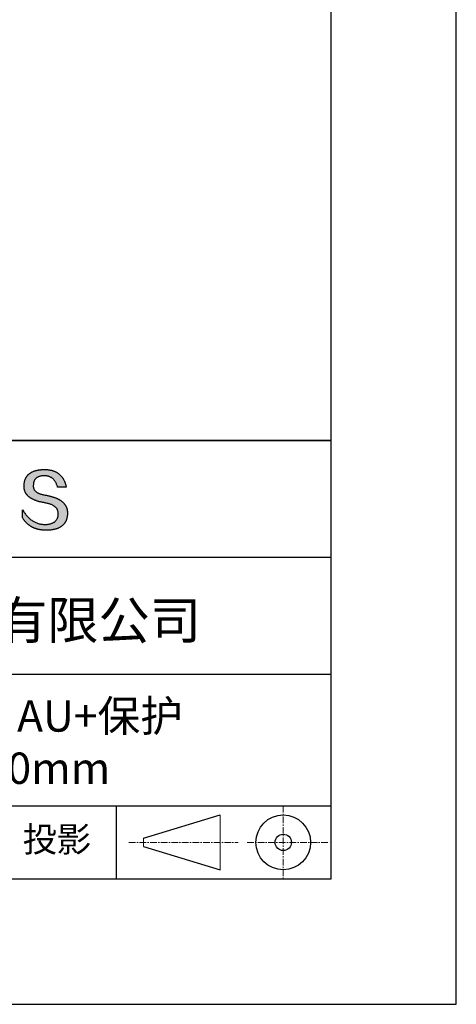
# Model space of a CAD drawing. Units: millimetres. Extents: x 73 to 430, y -4 to 248.
# Drawn here: x 388 to 430, y -4 to 91 of the extents above; entities that cross this region are included whole.
import ezdxf

# ---------------------------------------------------------------- set-up
doc = ezdxf.new("R2010")
doc.units = ezdxf.units.MM
doc.linetypes.add('CENTER', pattern=[10.16, 6.35, -1.27, 1.27, -1.27])
for name, color, linetype in [('1轮廓实线层', 7, 'Continuous'), ('6文字层', 3, 'Continuous'), ('细实线层', 7, 'Continuous')]:
    doc.layers.add(name, color=color, linetype=linetype)
doc.layers.add('3中心线层', color=1, linetype='CENTER', lineweight=9)
doc.layers.add('粗实线层', color=7, linetype='Continuous', lineweight=25)

# ---------------------------------------------------------------- blocks, each defined once
blk = doc.blocks.new('*X8')
at = {"layer": '粗实线层'}
for p, q in [((138.5, -95), (138.5, 95)), ((-138.5, -95), (138.5, -95))]:
    blk.add_line(p, q, dxfattribs=at)
at = {"layer": '细实线层'}
for p, q in [((148.5, -105), (148.5, 105)), ((-148.5, -105), (148.5, -105))]:
    blk.add_line(p, q, dxfattribs=at)

msp = doc.modelspace()

# ---------------------------------------------------------------- hatches: boundary and pattern name
msp.add_hatch(color=256).paths.add_polyline_path([(392.339, 43.911), (392.326, 43.947), (392.312, 43.982), (392.296, 44.017), (392.28, 44.052), (392.262, 44.086), (392.244, 44.119), (392.225, 44.153), (392.204, 44.185), (392.182, 44.217), (392.16, 44.249), (392.136, 44.28), (392.112, 44.311), (392.086, 44.341), (392.059, 44.371), (392.031, 44.4), (392.003, 44.428), (391.973, 44.457), (391.942, 44.484), (391.91, 44.512), (391.877, 44.538), (391.843, 44.565), (391.808, 44.591), (391.772, 44.616), (391.735, 44.641), (391.696, 44.665), (391.657, 44.689), (391.617, 44.712), (391.576, 44.735), (391.533, 44.758), (391.49, 44.779), (391.446, 44.801), (391.4, 44.822), (391.354, 44.842), (391.306, 44.862), (391.258, 44.882), (391.208, 44.901), (391.157, 44.919), (391.106, 44.937), (391.053, 44.955), (390.999, 44.972), (390.945, 44.988), (390.889, 45.005), (390.832, 45.02), (390.774, 45.035), (390.715, 45.05), (390.655, 45.064), (390.594, 45.078), (390.532, 45.091), (390.469, 45.104), (390.405, 45.116), (390.34, 45.128), (390.263, 45.14), (390.189, 45.153), (390.117, 45.167), (390.048, 45.182), (389.982, 45.199), (389.918, 45.216), (389.856, 45.235), (389.797, 45.255), (389.741, 45.276), (389.687, 45.298), (389.636, 45.322), (389.587, 45.346), (389.541, 45.371), (389.497, 45.398), (389.456, 45.426), (389.417, 45.455), (389.381, 45.485), (389.347, 45.516), (389.316, 45.548), (389.288, 45.582), (389.262, 45.616), (389.238, 45.652), (389.217, 45.689), (389.199, 45.727), (389.183, 45.766), (389.169, 45.806), (389.158, 45.847), (389.15, 45.89), (389.144, 45.933), (389.141, 45.978), (389.14, 46.024), (389.142, 46.071), (389.145, 46.127), (389.149, 46.182), (389.156, 46.234), (389.164, 46.285), (389.174, 46.335), (389.186, 46.382), (389.201, 46.428), (389.217, 46.472), (389.235, 46.514), (389.255, 46.554), (389.277, 46.593), (389.301, 46.629), (389.327, 46.664), (389.355, 46.697), (389.385, 46.729), (389.417, 46.758), (389.451, 46.786), (389.487, 46.812), (389.524, 46.836), (389.564, 46.859), (389.606, 46.879), (389.649, 46.898), (389.695, 46.915), (389.742, 46.93), (389.792, 46.944), (389.843, 46.955), (389.897, 46.965), (389.952, 46.973), (390.009, 46.979), (390.069, 46.984), (390.13, 46.987), (390.193, 46.988), (390.254, 46.986), (390.313, 46.983), (390.37, 46.978), (390.427, 46.971), (390.482, 46.961), (390.536, 46.95), (390.588, 46.936), (390.639, 46.92), (390.689, 46.903), (390.737, 46.883), (390.784, 46.861), (390.83, 46.836), (390.874, 46.81), (390.917, 46.782), (390.959, 46.751), (391, 46.719), (391.039, 46.684), (391.076, 46.648), (391.113, 46.609), (391.148, 46.568), (391.181, 46.525), (391.214, 46.48), (391.245, 46.433), (391.275, 46.383), (391.303, 46.332), (391.33, 46.278), (391.356, 46.223), (391.38, 46.165), (391.403, 46.105), (391.425, 46.043), (391.445, 45.979), (391.464, 45.913), (392.295, 45.913), (392.284, 45.965), (392.272, 46.017), (392.26, 46.067), (392.247, 46.116), (392.233, 46.165), (392.218, 46.213), (392.203, 46.26), (392.187, 46.306), (392.171, 46.352), (392.153, 46.396), (392.135, 46.44), (392.117, 46.483), (392.097, 46.525), (392.077, 46.567), (392.057, 46.607), (392.035, 46.647), (392.013, 46.686), (391.99, 46.724), (391.967, 46.761), (391.942, 46.797), (391.918, 46.833), (391.892, 46.868), (391.866, 46.902), (391.839, 46.935), (391.811, 46.967), (391.783, 46.999), (391.754, 47.03), (391.724, 47.059), (391.694, 47.089), (391.663, 47.117), (391.631, 47.144), (391.598, 47.171), (391.565, 47.197), (391.531, 47.222), (391.497, 47.246), (391.461, 47.269), (391.425, 47.292), (391.389, 47.313), (391.351, 47.334), (391.313, 47.354), (391.275, 47.373), (391.235, 47.392), (391.195, 47.409), (391.154, 47.426), (391.113, 47.442), (391.071, 47.457), (391.028, 47.472), (390.984, 47.485), (390.94, 47.498), (390.895, 47.51), (390.849, 47.521), (390.803, 47.531), (390.756, 47.54), (390.708, 47.549), (390.66, 47.557), (390.611, 47.564), (390.561, 47.57), (390.511, 47.575), (390.459, 47.58), (390.408, 47.583), (390.355, 47.586), (390.302, 47.588), (390.248, 47.59), (390.193, 47.59), (390.135, 47.589), (390.077, 47.587), (390.021, 47.584), (389.965, 47.581), (389.91, 47.577), (389.856, 47.572), (389.803, 47.567), (389.751, 47.561), (389.7, 47.554), (389.65, 47.546), (389.6, 47.538), (389.552, 47.529), (389.504, 47.519), (389.457, 47.508), (389.412, 47.497), (389.367, 47.485), (389.323, 47.473), (389.279, 47.459), (389.237, 47.445), (389.196, 47.43), (389.155, 47.415), (389.116, 47.399), (389.077, 47.382), (389.039, 47.364), (389.002, 47.346), (388.966, 47.327), (388.931, 47.307), (388.897, 47.286), (388.864, 47.265), (388.831, 47.243), (388.8, 47.22), (388.769, 47.197), (388.74, 47.173), (388.711, 47.148), (388.683, 47.123), (388.656, 47.096), (388.63, 47.069), (388.605, 47.042), (388.58, 47.013), (388.557, 46.984), (388.534, 46.954), (388.512, 46.924), (388.492, 46.893), (388.472, 46.861), (388.453, 46.828), (388.435, 46.794), (388.418, 46.76), (388.401, 46.726), (388.386, 46.69), (388.371, 46.654), (388.358, 46.617), (388.345, 46.579), (388.333, 46.541), (388.322, 46.501), (388.312, 46.462), (388.303, 46.421), (388.295, 46.38), (388.288, 46.338), (388.281, 46.295), (388.276, 46.252), (388.271, 46.207), (388.267, 46.162), (388.264, 46.117), (388.262, 46.071), (388.26, 46.029), (388.258, 45.988), (388.258, 45.948), (388.259, 45.907), (388.261, 45.868), (388.263, 45.829), (388.267, 45.79), (388.272, 45.752), (388.278, 45.715), (388.286, 45.677), (388.294, 45.641), (388.303, 45.605), (388.313, 45.569), (388.325, 45.534), (388.337, 45.499), (388.351, 45.465), (388.366, 45.431), (388.381, 45.398), (388.398, 45.365), (388.416, 45.333), (388.435, 45.301), (388.455, 45.27), (388.476, 45.239), (388.498, 45.208), (388.522, 45.179), (388.546, 45.149), (388.571, 45.12), (388.598, 45.092), (388.625, 45.064), (388.654, 45.037), (388.684, 45.01), (388.714, 44.983), (388.746, 44.957), (388.779, 44.932), (388.813, 44.907), (388.848, 44.882), (388.884, 44.858), (388.922, 44.835), (388.96, 44.812), (388.999, 44.789), (389.04, 44.767), (389.081, 44.746), (389.124, 44.725), (389.167, 44.704), (389.212, 44.684), (389.258, 44.664), (389.305, 44.645), (389.353, 44.626), (389.402, 44.608), (389.452, 44.591), (389.503, 44.573), (389.555, 44.557), (389.609, 44.54), (389.663, 44.525), (389.719, 44.509), (389.775, 44.495), (389.833, 44.48), (389.892, 44.467), (389.951, 44.453), (390.012, 44.44), (390.074, 44.428), (390.137, 44.416), (390.201, 44.405), (390.266, 44.394), (390.345, 44.38), (390.42, 44.365), (390.493, 44.349), (390.564, 44.332), (390.632, 44.313), (390.698, 44.293), (390.761, 44.272), (390.822, 44.25), (390.881, 44.226), (390.936, 44.201), (390.99, 44.175), (391.041, 44.148), (391.089, 44.12), (391.135, 44.09), (391.178, 44.059), (391.219, 44.027), (391.258, 43.994), (391.294, 43.959), (391.327, 43.923), (391.358, 43.886), (391.387, 43.848), (391.413, 43.809), (391.437, 43.768), (391.458, 43.726), (391.476, 43.683), (391.493, 43.638), (391.506, 43.593), (391.517, 43.546), (391.526, 43.498), (391.532, 43.448), (391.536, 43.398), (391.537, 43.346), (391.534, 43.285), (391.529, 43.225), (391.522, 43.168), (391.512, 43.112), (391.499, 43.059), (391.484, 43.007), (391.467, 42.957), (391.447, 42.909), (391.425, 42.863), (391.4, 42.818), (391.373, 42.776), (391.344, 42.736), (391.312, 42.697), (391.277, 42.66), (391.24, 42.626), (391.201, 42.593), (391.159, 42.562), (391.115, 42.533), (391.069, 42.505), (391.02, 42.48), (390.968, 42.457), (390.914, 42.435), (390.858, 42.416), (390.799, 42.398), (390.738, 42.382), (390.675, 42.368), (390.609, 42.356), (390.54, 42.346), (390.469, 42.338), (390.396, 42.331), (390.32, 42.327), (390.242, 42.324), (390.16, 42.327), (390.079, 42.333), (389.999, 42.341), (389.92, 42.352), (389.842, 42.365), (389.765, 42.381), (389.689, 42.4), (389.614, 42.421), (389.54, 42.445), (389.467, 42.471), (389.395, 42.5), (389.324, 42.532), (389.254, 42.566), (389.185, 42.603), (389.118, 42.642), (389.051, 42.684), (388.985, 42.729), (388.92, 42.776), (388.856, 42.826), (388.793, 42.879), (388.731, 42.934), (388.67, 42.992), (388.61, 43.052), (388.551, 43.115), (388.493, 43.181), (388.436, 43.249), (388.38, 43.32), (388.325, 43.393), (388.272, 43.469), (388.219, 43.548), (388.167, 43.629), (388.116, 43.713), (388.116, 42.953), (388.139, 42.917), (388.162, 42.881), (388.186, 42.845), (388.21, 42.81), (388.235, 42.776), (388.26, 42.742), (388.285, 42.709), (388.311, 42.677), (388.337, 42.645), (388.364, 42.614), (388.391, 42.583), (388.418, 42.552), (388.446, 42.523), (388.474, 42.494), (388.502, 42.465), (388.531, 42.437), (388.56, 42.41), (388.59, 42.383), (388.62, 42.357), (388.65, 42.331), (388.681, 42.306), (388.712, 42.282), (388.744, 42.258), (388.776, 42.235), (388.808, 42.212), (388.84, 42.19), (388.873, 42.168), (388.907, 42.147), (388.941, 42.127), (388.975, 42.107), (389.009, 42.088), (389.044, 42.069), (389.08, 42.051), (389.115, 42.033), (389.151, 42.016), (389.188, 42), (389.225, 41.984), (389.262, 41.969), (389.3, 41.954), (389.338, 41.94), (389.376, 41.927), (389.415, 41.914), (389.454, 41.901), (389.493, 41.889), (389.533, 41.878), (389.574, 41.868), (389.614, 41.857), (389.655, 41.848), (389.697, 41.839), (389.739, 41.831), (389.781, 41.823), (389.823, 41.816), (389.866, 41.809), (389.91, 41.803), (389.953, 41.798), (389.998, 41.793), (390.042, 41.788), (390.087, 41.785), (390.132, 41.781), (390.178, 41.779), (390.224, 41.777), (390.27, 41.775), (390.317, 41.775), (390.364, 41.774), (390.427, 41.775), (390.489, 41.776), (390.55, 41.778), (390.61, 41.781), (390.669, 41.784), (390.727, 41.789), (390.784, 41.794), (390.84, 41.8), (390.895, 41.806), (390.949, 41.814), (391.002, 41.822), (391.054, 41.831), (391.105, 41.841), (391.156, 41.852), (391.205, 41.863), (391.253, 41.876), (391.3, 41.889), (391.347, 41.903), (391.392, 41.917), (391.436, 41.933), (391.48, 41.949), (391.522, 41.966), (391.563, 41.984), (391.604, 42.003), (391.643, 42.022), (391.681, 42.042), (391.719, 42.063), (391.755, 42.085), (391.791, 42.108), (391.825, 42.131), (391.859, 42.155), (391.892, 42.18), (391.923, 42.206), (391.954, 42.233), (391.983, 42.26), (392.012, 42.288), (392.04, 42.317), (392.066, 42.347), (392.092, 42.377), (392.117, 42.409), (392.141, 42.441), (392.163, 42.474), (392.185, 42.508), (392.206, 42.542), (392.226, 42.577), (392.245, 42.613), (392.263, 42.65), (392.28, 42.688), (392.295, 42.726), (392.31, 42.766), (392.324, 42.806), (392.337, 42.847), (392.349, 42.888), (392.36, 42.931), (392.37, 42.974), (392.38, 43.018), (392.388, 43.063), (392.395, 43.108), (392.401, 43.155), (392.406, 43.202), (392.41, 43.25), (392.414, 43.299), (392.416, 43.348), (392.417, 43.398), (392.417, 43.441), (392.416, 43.483), (392.415, 43.524), (392.412, 43.565), (392.408, 43.605), (392.403, 43.645), (392.397, 43.684), (392.39, 43.723), (392.382, 43.762), (392.373, 43.8), (392.363, 43.837), (392.351, 43.874), (392.349, 43.882)])

# ---------------------------------------------------------------- linework, layer by layer
for points in [[(388.262, 46.071), (388.264, 46.117), (388.267, 46.162), (388.271, 46.207), (388.276, 46.252), (388.281, 46.295), (388.288, 46.338), (388.295, 46.38), (388.303, 46.421), (388.312, 46.462), (388.322, 46.501), (388.333, 46.541), (388.345, 46.579), (388.358, 46.617), (388.371, 46.654), (388.386, 46.69), (388.401, 46.726), (388.418, 46.76), (388.435, 46.794), (388.453, 46.828), (388.472, 46.861), (388.492, 46.893), (388.512, 46.924), (388.534, 46.954), (388.557, 46.984), (388.58, 47.013), (388.605, 47.042), (388.63, 47.069), (388.656, 47.096), (388.683, 47.123), (388.711, 47.148), (388.74, 47.173), (388.769, 47.197), (388.8, 47.22), (388.831, 47.243), (388.864, 47.265), (388.897, 47.286), (388.931, 47.307), (388.966, 47.327), (389.002, 47.346), (389.039, 47.364), (389.077, 47.382), (389.116, 47.399), (389.155, 47.415), (389.196, 47.43), (389.237, 47.445), (389.279, 47.459), (389.323, 47.473), (389.367, 47.485), (389.412, 47.497), (389.457, 47.508), (389.504, 47.519), (389.552, 47.529), (389.6, 47.538), (389.65, 47.546), (389.7, 47.554), (389.751, 47.561), (389.803, 47.567), (389.856, 47.572), (389.91, 47.577), (389.965, 47.581), (390.021, 47.584), (390.077, 47.587), (390.135, 47.589), (390.193, 47.59)], [(390.193, 47.59), (390.248, 47.59), (390.302, 47.588), (390.355, 47.586), (390.408, 47.583), (390.459, 47.58), (390.511, 47.575), (390.561, 47.57), (390.611, 47.564), (390.66, 47.557), (390.708, 47.549), (390.756, 47.54), (390.803, 47.531), (390.849, 47.521), (390.895, 47.51), (390.94, 47.498), (390.984, 47.485), (391.028, 47.472), (391.071, 47.457), (391.113, 47.442), (391.154, 47.426), (391.195, 47.409), (391.235, 47.392), (391.275, 47.373), (391.313, 47.354), (391.351, 47.334), (391.389, 47.313), (391.425, 47.292), (391.461, 47.269), (391.497, 47.246), (391.531, 47.222), (391.565, 47.197), (391.598, 47.171), (391.631, 47.144), (391.663, 47.117), (391.694, 47.089), (391.724, 47.059), (391.754, 47.03), (391.783, 46.999), (391.811, 46.967), (391.839, 46.935), (391.866, 46.902), (391.892, 46.868), (391.918, 46.833), (391.942, 46.797), (391.967, 46.761), (391.99, 46.724), (392.013, 46.686), (392.035, 46.647), (392.057, 46.607), (392.077, 46.567), (392.097, 46.525), (392.117, 46.483), (392.135, 46.44), (392.153, 46.396), (392.171, 46.352), (392.187, 46.306), (392.203, 46.26), (392.218, 46.213), (392.233, 46.165), (392.247, 46.116), (392.26, 46.067), (392.272, 46.017), (392.284, 45.965), (392.295, 45.913)], [(391.464, 45.913), (391.445, 45.979), (391.425, 46.043), (391.403, 46.105), (391.38, 46.165), (391.356, 46.223), (391.33, 46.278), (391.303, 46.332), (391.275, 46.383), (391.245, 46.433), (391.214, 46.48), (391.181, 46.525), (391.148, 46.568), (391.113, 46.609), (391.076, 46.648), (391.039, 46.684), (391, 46.719), (390.959, 46.751), (390.917, 46.782), (390.874, 46.81), (390.83, 46.836), (390.784, 46.861), (390.737, 46.883), (390.689, 46.903), (390.639, 46.92), (390.588, 46.936), (390.536, 46.95), (390.482, 46.961), (390.427, 46.971), (390.37, 46.978), (390.313, 46.983), (390.254, 46.986), (390.193, 46.988), (390.13, 46.987), (390.069, 46.984), (390.009, 46.979), (389.952, 46.973), (389.897, 46.965), (389.843, 46.955), (389.792, 46.944), (389.742, 46.93), (389.695, 46.915), (389.649, 46.898), (389.606, 46.879), (389.564, 46.859), (389.524, 46.836), (389.487, 46.812), (389.451, 46.786), (389.417, 46.758), (389.385, 46.729), (389.355, 46.697), (389.327, 46.664), (389.301, 46.629), (389.277, 46.593), (389.255, 46.554), (389.235, 46.514), (389.217, 46.472), (389.201, 46.428), (389.186, 46.382), (389.174, 46.335), (389.164, 46.285), (389.156, 46.234), (389.149, 46.182), (389.145, 46.127), (389.142, 46.071)], [(390.266, 44.394), (390.201, 44.405), (390.137, 44.416), (390.074, 44.428), (390.012, 44.44), (389.951, 44.453), (389.892, 44.467), (389.833, 44.48), (389.775, 44.495), (389.719, 44.509), (389.663, 44.525), (389.609, 44.54), (389.555, 44.557), (389.503, 44.573), (389.452, 44.591), (389.402, 44.608), (389.353, 44.626), (389.305, 44.645), (389.258, 44.664), (389.212, 44.684), (389.167, 44.704), (389.124, 44.725), (389.081, 44.746), (389.04, 44.767), (388.999, 44.789), (388.96, 44.812), (388.922, 44.835), (388.884, 44.858), (388.848, 44.882), (388.813, 44.907), (388.779, 44.932), (388.746, 44.957), (388.714, 44.983), (388.684, 45.01), (388.654, 45.037), (388.625, 45.064), (388.598, 45.092), (388.571, 45.12), (388.546, 45.149), (388.522, 45.179), (388.498, 45.208), (388.476, 45.239), (388.455, 45.27), (388.435, 45.301), (388.416, 45.333), (388.398, 45.365), (388.381, 45.398), (388.366, 45.431), (388.351, 45.465), (388.337, 45.499), (388.325, 45.534), (388.313, 45.569), (388.303, 45.605), (388.294, 45.641), (388.286, 45.677), (388.278, 45.715), (388.272, 45.752), (388.267, 45.79), (388.263, 45.829), (388.261, 45.868), (388.259, 45.907), (388.258, 45.948), (388.258, 45.988), (388.26, 46.029), (388.262, 46.071)], [(389.142, 46.071), (389.14, 46.024), (389.141, 45.978), (389.144, 45.933), (389.15, 45.89), (389.158, 45.847), (389.169, 45.806), (389.183, 45.766), (389.199, 45.727), (389.217, 45.689), (389.238, 45.652), (389.262, 45.616), (389.288, 45.582), (389.316, 45.548), (389.347, 45.516), (389.381, 45.485), (389.417, 45.455), (389.456, 45.426), (389.497, 45.398), (389.541, 45.371), (389.587, 45.346), (389.636, 45.322), (389.687, 45.298), (389.741, 45.276), (389.797, 45.255), (389.856, 45.235), (389.918, 45.216), (389.982, 45.199), (390.048, 45.182), (390.117, 45.167), (390.189, 45.153), (390.263, 45.14), (390.34, 45.128)], [(392.295, 45.913), (392.294, 45.913), (392.292, 45.913), (392.29, 45.913), (392.286, 45.913), (392.28, 45.913), (392.274, 45.913), (392.267, 45.913), (392.259, 45.913), (392.25, 45.913), (392.24, 45.913), (392.23, 45.913), (392.218, 45.913), (392.206, 45.913), (392.193, 45.913), (392.179, 45.913), (392.165, 45.913), (392.15, 45.913), (392.135, 45.913), (392.102, 45.913), (392.068, 45.913), (392.032, 45.913), (391.995, 45.913), (391.957, 45.913), (391.879, 45.913), (391.802, 45.913), (391.764, 45.913), (391.727, 45.913), (391.691, 45.913), (391.657, 45.913), (391.624, 45.913), (391.609, 45.913), (391.594, 45.913), (391.58, 45.913), (391.566, 45.913), (391.553, 45.913), (391.541, 45.913), (391.529, 45.913), (391.519, 45.913), (391.509, 45.913), (391.5, 45.913), (391.492, 45.913), (391.485, 45.913), (391.478, 45.913), (391.473, 45.913), (391.469, 45.913), (391.466, 45.913), (391.465, 45.913), (391.464, 45.913)], [(391.537, 43.346), (391.536, 43.398), (391.532, 43.448), (391.526, 43.498), (391.517, 43.546), (391.506, 43.593), (391.493, 43.638), (391.476, 43.683), (391.458, 43.726), (391.437, 43.768), (391.413, 43.809), (391.387, 43.848), (391.358, 43.886), (391.327, 43.923), (391.294, 43.959), (391.258, 43.994), (391.219, 44.027), (391.178, 44.059), (391.135, 44.09), (391.089, 44.12), (391.041, 44.148), (390.99, 44.175), (390.936, 44.201), (390.881, 44.226), (390.822, 44.25), (390.761, 44.272), (390.698, 44.293), (390.632, 44.313), (390.564, 44.332), (390.493, 44.349), (390.42, 44.365), (390.345, 44.38), (390.266, 44.394)], [(390.34, 45.128), (390.405, 45.116), (390.469, 45.104), (390.532, 45.091), (390.594, 45.078), (390.655, 45.064), (390.715, 45.05), (390.774, 45.035), (390.832, 45.02), (390.889, 45.005), (390.945, 44.988), (390.999, 44.972), (391.053, 44.955), (391.106, 44.937), (391.157, 44.919), (391.208, 44.901), (391.258, 44.882), (391.306, 44.862), (391.354, 44.842), (391.4, 44.822), (391.446, 44.801), (391.49, 44.779), (391.533, 44.758), (391.576, 44.735), (391.617, 44.712), (391.657, 44.689), (391.696, 44.665), (391.735, 44.641), (391.772, 44.616), (391.808, 44.591), (391.843, 44.565), (391.877, 44.538), (391.91, 44.512), (391.942, 44.484), (391.973, 44.457), (392.003, 44.428), (392.031, 44.4), (392.059, 44.371), (392.086, 44.341), (392.112, 44.311), (392.136, 44.28), (392.16, 44.249), (392.182, 44.217), (392.204, 44.185), (392.225, 44.153), (392.244, 44.119), (392.262, 44.086), (392.28, 44.052), (392.296, 44.017), (392.312, 43.982), (392.326, 43.947), (392.339, 43.911), (392.351, 43.874), (392.363, 43.837), (392.373, 43.8), (392.382, 43.762), (392.39, 43.723), (392.397, 43.684), (392.403, 43.645), (392.408, 43.605), (392.412, 43.565), (392.415, 43.524), (392.416, 43.483), (392.417, 43.441), (392.417, 43.398)], [(388.116, 43.713), (388.167, 43.629), (388.219, 43.548), (388.272, 43.469), (388.325, 43.393), (388.38, 43.32), (388.436, 43.249), (388.493, 43.181), (388.551, 43.115), (388.61, 43.052), (388.67, 42.992), (388.731, 42.934), (388.793, 42.879), (388.856, 42.826), (388.92, 42.776), (388.985, 42.729), (389.051, 42.684), (389.118, 42.642), (389.185, 42.603), (389.254, 42.566), (389.324, 42.532), (389.395, 42.5), (389.467, 42.471), (389.54, 42.445), (389.614, 42.421), (389.689, 42.4), (389.765, 42.381), (389.842, 42.365), (389.92, 42.352), (389.999, 42.341), (390.079, 42.333), (390.16, 42.327), (390.242, 42.324)], [(388.116, 42.953), (388.116, 42.954), (388.116, 42.955), (388.116, 42.958), (388.116, 42.962), (388.116, 42.966), (388.116, 42.972), (388.116, 42.978), (388.116, 42.986), (388.116, 42.994), (388.116, 43.003), (388.116, 43.013), (388.116, 43.023), (388.116, 43.034), (388.116, 43.046), (388.116, 43.059), (388.116, 43.072), (388.116, 43.1), (388.116, 43.129), (388.116, 43.161), (388.116, 43.194), (388.116, 43.227), (388.116, 43.262), (388.116, 43.333), (388.116, 43.404), (388.116, 43.439), (388.116, 43.472), (388.116, 43.505), (388.116, 43.537), (388.116, 43.566), (388.116, 43.594), (388.116, 43.607), (388.116, 43.62), (388.116, 43.632), (388.116, 43.643), (388.116, 43.653), (388.116, 43.663), (388.116, 43.672), (388.116, 43.68), (388.116, 43.688), (388.116, 43.694), (388.116, 43.7), (388.116, 43.704), (388.116, 43.708), (388.116, 43.711), (388.116, 43.712), (388.116, 43.713)], [(392.417, 43.398), (392.416, 43.348), (392.414, 43.299), (392.41, 43.25), (392.406, 43.202), (392.401, 43.155), (392.395, 43.108), (392.388, 43.063), (392.38, 43.018), (392.37, 42.974), (392.36, 42.931), (392.349, 42.888), (392.337, 42.847), (392.324, 42.806), (392.31, 42.766), (392.295, 42.726), (392.28, 42.688), (392.263, 42.65), (392.245, 42.613), (392.226, 42.577), (392.206, 42.542), (392.185, 42.508), (392.163, 42.474), (392.141, 42.441), (392.117, 42.409), (392.092, 42.377), (392.066, 42.347), (392.04, 42.317), (392.012, 42.288), (391.983, 42.26), (391.954, 42.233), (391.923, 42.206), (391.892, 42.18), (391.859, 42.155), (391.825, 42.131), (391.791, 42.108), (391.755, 42.085), (391.719, 42.063), (391.681, 42.042), (391.643, 42.022), (391.604, 42.003), (391.563, 41.984), (391.522, 41.966), (391.48, 41.949), (391.436, 41.933), (391.392, 41.917), (391.347, 41.903), (391.3, 41.889), (391.253, 41.876), (391.205, 41.863), (391.156, 41.852), (391.105, 41.841), (391.054, 41.831), (391.002, 41.822), (390.949, 41.814), (390.895, 41.806), (390.84, 41.8), (390.784, 41.794), (390.727, 41.789), (390.669, 41.784), (390.61, 41.781), (390.55, 41.778), (390.489, 41.776), (390.427, 41.775), (390.364, 41.774), (390.317, 41.775), (390.27, 41.775), (390.224, 41.777), (390.178, 41.779), (390.132, 41.781), (390.087, 41.785), (390.042, 41.788), (389.998, 41.793), (389.953, 41.798), (389.91, 41.803), (389.866, 41.809), (389.823, 41.816), (389.781, 41.823), (389.739, 41.831), (389.697, 41.839), (389.655, 41.848), (389.614, 41.857), (389.574, 41.868), (389.533, 41.878), (389.493, 41.889), (389.454, 41.901), (389.415, 41.914), (389.376, 41.927), (389.338, 41.94), (389.3, 41.954), (389.262, 41.969), (389.225, 41.984), (389.188, 42), (389.151, 42.016), (389.115, 42.033), (389.08, 42.051), (389.044, 42.069), (389.009, 42.088), (388.975, 42.107), (388.941, 42.127), (388.907, 42.147), (388.873, 42.168), (388.84, 42.19), (388.808, 42.212), (388.776, 42.235), (388.744, 42.258), (388.712, 42.282), (388.681, 42.306), (388.65, 42.331), (388.62, 42.357), (388.59, 42.383), (388.56, 42.41), (388.531, 42.437), (388.502, 42.465), (388.474, 42.494), (388.446, 42.523), (388.418, 42.552), (388.391, 42.583), (388.364, 42.614), (388.337, 42.645), (388.311, 42.677), (388.285, 42.709), (388.26, 42.742), (388.235, 42.776), (388.21, 42.81), (388.186, 42.845), (388.162, 42.881), (388.139, 42.917), (388.116, 42.953)], [(390.242, 42.324), (390.32, 42.327), (390.396, 42.331), (390.469, 42.338), (390.54, 42.346), (390.609, 42.356), (390.675, 42.368), (390.738, 42.382), (390.799, 42.398), (390.858, 42.416), (390.914, 42.435), (390.968, 42.457), (391.02, 42.48), (391.069, 42.505), (391.115, 42.533), (391.159, 42.562), (391.201, 42.593), (391.24, 42.626), (391.277, 42.66), (391.312, 42.697), (391.344, 42.736), (391.373, 42.776), (391.4, 42.818), (391.425, 42.863), (391.447, 42.909), (391.467, 42.957), (391.484, 43.007), (391.499, 43.059), (391.512, 43.112), (391.522, 43.168), (391.529, 43.225), (391.534, 43.285), (391.537, 43.346)]]:
    msp.add_lwpolyline(points)
at = {"layer": '1轮廓实线层'}
msp.add_line((249.689, 8.379), (417.689, 8.379), dxfattribs=at)
at = {"layer": '3中心线层', "color": 7, "ltscale": 0.1}
for p, q in [((413.1, 15.388), (413.1, 8.379)), ((398.312, 11.883), (408.781, 11.883)), ((409.635, 11.883), (417.51, 11.883))]:
    msp.add_line(p, q, dxfattribs=at)
at = {"layer": '3中心线层', "color": 7}
for p, q in [((407.042, 9.258), (407.042, 14.508)), ((399.692, 11.49), (399.692, 12.277))]:
    msp.add_line(p, q, dxfattribs=at)
at = {"layer": '粗实线层'}
for p, q in [((327.689, 50.379), (417.689, 50.379)), ((417.689, 50.379), (327.689, 50.379)), ((327.689, 39.179), (417.689, 39.179)), ((327.689, 27.979), (417.689, 27.979)), ((327.689, 15.388), (417.689, 15.388))]:
    msp.add_line(p, q, dxfattribs=at)
at = {"layer": '细实线层'}
for p, q in [((397.069, 15.388), (397.069, 8.379)), ((399.692, 12.277), (407.042, 14.508)), ((399.692, 11.49), (407.042, 9.258))]:
    msp.add_line(p, q, dxfattribs=at)
for radius in [2.625, 0.787]:
    msp.add_circle((413.1, 11.883), radius, dxfattribs=at)

# ---------------------------------------------------------------- block references
at = {"layer": '粗实线层', "xscale": 1.2, "yscale": 1.2, "zscale": 1.2}
msp.add_blockref('*X8', (251.489, 122.379), dxfattribs=at)

# ---------------------------------------------------------------- texts
at = {"layer": '6文字层', "attachment_point": 5}
for s, insert, char_height, width in [('{\\fMicrosoft YaHei|b0|i0|c134|p34;联合光科技（北京）有限公司}', (373.294, 33.156), 3.6, 65.92574), ('{\\fMicrosoft YaHei|b0|i0|c134|p34;K9椭圆反射镜 AU+保护\\P短轴=80.00mm}', (382.384, 21.487), 3, 70.65162), ('{\\fSimSun|b0|i0|c134|p2;\\H0.91429x;投影} ', (391.396, 12.177), 2.625, 21.41827)]:
    msp.add_mtext(s, dxfattribs=dict(at, insert=insert, char_height=char_height, width=width))

doc.saveas('drawing.dxf')
